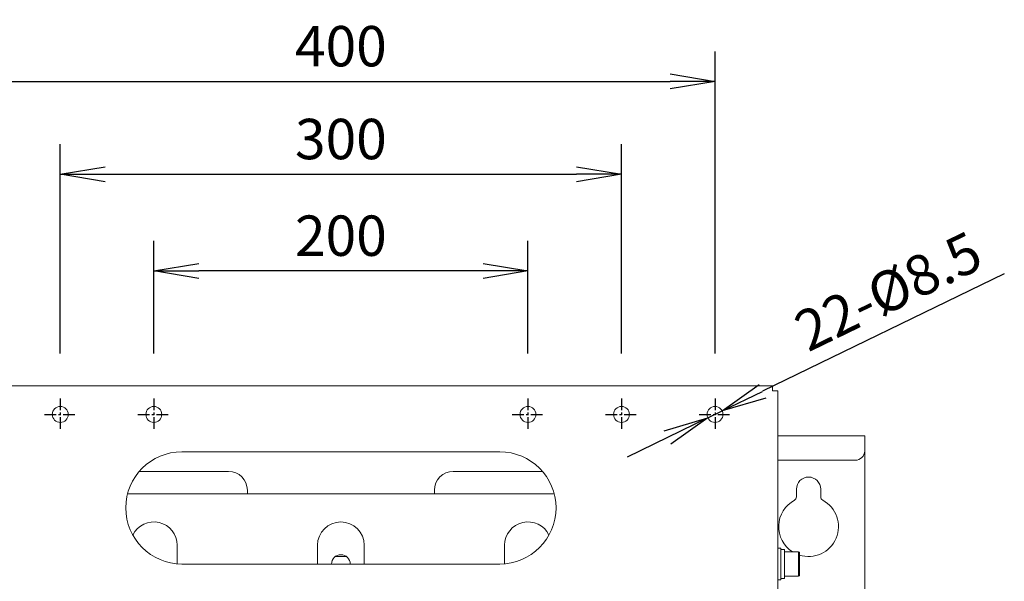
# Model space of a CAD drawing. Extents: x 417 to 3777, y -3018 to -642.
# Drawn here: x 992 to 1518, y -1745 to -1444 of the extents above; entities that cross this region are included whole.
import ezdxf

# ---------------------------------------------------------------- set-up
doc = ezdxf.new("R2010")
doc.units = 0
doc.linetypes.add('CENTER1', pattern=[10, 6.25, -1.25, 1.25, -1.25])
doc.layers.get('0').update_dxf_attribs({"linetype": 'CONTINUOUS'})
doc.layers.get('DEFPOINTS').update_dxf_attribs({"linetype": 'CONTINUOUS'})
doc.styles.get("Standard").update_dxf_attribs({"font": 'TXT.shx', "width": 0.8, "height": 21.6, "bigfont": 'BIGFONT.shx'})
doc.dimstyles.get("Standard").update_dxf_attribs({"dimtxt": 0.18, "dimasz": 0.18, "dimexe": 0.18, "dimexo": 0.0625, "dimgap": 0.09, "dimtad": 0, "dimtih": 1, "dimtoh": 1, "dimdec": 4, "dimzin": 0, "dimdsep": 46, "dimtxsty": 'STANDARD', "dimcen": 0.09, "dimadec": 0, "dimazin": 0, "dimtfac": 1, "dimtdec": 4, "dimtofl": 0, "dimtmove": 0, "dimatfit": 3, "dimfxl": 1, "dimtolj": 1, "dimtzin": 0, "dimarcsym": 0})

# ---------------------------------------------------------------- blocks, each defined once
blk = doc.blocks.new('_OPEN')
at = {"color": 0, "linetype": 'ByBlock'}
for p, q in [((-1, 0.167), (0, 0)), ((0, 0), (-1, -0.167)), ((0, 0), (-1, 0))]:
    blk.add_line(p, q, dxfattribs=at)
blk = doc.blocks.new('*D82')
at = {"color": 4, "linetype": 'Continuous', "lineweight": -2, "transparency": 16777216}
for p, q in [((1517.84, -1580.24), (1388.62, -1643.06)), ((1359.4, -1657.27), (1367.04, -1653.56)), ((1337.81, -1667.77), (1316.23, -1678.26))]:
    blk.add_line(p, q, dxfattribs=at)
at = {"layer": 'DEFPOINTS', "color": 0, "transparency": 16777216}
for p in [(1359.4, -1657.27), (1367.04, -1653.56)]:
    blk.add_point(p, dxfattribs=at)
at = {"color": 4, "lineweight": -2, "transparency": 16777216, "xscale": 24, "yscale": 24, "zscale": 24}
for p, rotation in [((1367.04, -1653.56), 205.9279382023504), ((1359.4, -1657.27), 25.92793820235043)]:
    blk.add_blockref('_OPEN', p, dxfattribs=dict(at, rotation=rotation))
at = {"color": 3, "linetype": 'Continuous', "transparency": 16777216, "insert": (1455.8, -1589.5), "char_height": 21.6, "attachment_point": 5, "rotation": 25.9279}
blk.add_mtext('\\A2;22-%%c8.5', dxfattribs=at)
blk = doc.blocks.new('*D83')
at = {"color": 4, "linetype": 'Continuous', "lineweight": -2, "transparency": 16777216}
for p, q in [((963.22, -1622.91), (963.22, -1461.29)), ((1363.22, -1622.91), (1363.22, -1461.29)), ((987.22, -1477.29), (1339.22, -1477.29))]:
    blk.add_line(p, q, dxfattribs=at)
at = {"layer": 'DEFPOINTS', "color": 0, "transparency": 16777216}
for p in [(1363.22, -1477.29), (963.22, -1646.91), (1363.22, -1646.91)]:
    blk.add_point(p, dxfattribs=at)
at = {"color": 4, "lineweight": -2, "transparency": 16777216, "xscale": 24, "yscale": 24, "zscale": 24, "rotation": 180}
blk.add_blockref('_OPEN', (963.22, -1477.29), dxfattribs=at)
at = {"color": 4, "lineweight": -2, "transparency": 16777216, "xscale": 24, "yscale": 24, "zscale": 24}
blk.add_blockref('_OPEN', (1363.22, -1477.29), dxfattribs=at)
at = {"color": 3, "linetype": 'Continuous', "transparency": 16777216, "insert": (1163.22, -1458.49), "char_height": 21.6, "attachment_point": 5}
blk.add_mtext('\\A2;400', dxfattribs=at)
blk = doc.blocks.new('*D84')
at = {"color": 4, "linetype": 'Continuous', "lineweight": -2, "transparency": 16777216}
for p, q in [((1013.22, -1622.91), (1013.22, -1510.94)), ((1313.22, -1622.91), (1313.22, -1510.94)), ((1037.22, -1526.94), (1289.22, -1526.94))]:
    blk.add_line(p, q, dxfattribs=at)
at = {"layer": 'DEFPOINTS', "color": 0, "transparency": 16777216}
for p in [(1313.22, -1526.94), (1013.22, -1646.91), (1313.22, -1646.91)]:
    blk.add_point(p, dxfattribs=at)
at = {"color": 4, "lineweight": -2, "transparency": 16777216, "xscale": 24, "yscale": 24, "zscale": 24, "rotation": 180}
blk.add_blockref('_OPEN', (1013.22, -1526.94), dxfattribs=at)
at = {"color": 4, "lineweight": -2, "transparency": 16777216, "xscale": 24, "yscale": 24, "zscale": 24}
blk.add_blockref('_OPEN', (1313.22, -1526.94), dxfattribs=at)
at = {"color": 3, "linetype": 'Continuous', "transparency": 16777216, "insert": (1163.22, -1508.14), "char_height": 21.6, "attachment_point": 5}
blk.add_mtext('\\A2;300', dxfattribs=at)
blk = doc.blocks.new('*D85')
at = {"color": 4, "linetype": 'Continuous', "lineweight": -2, "transparency": 16777216}
for p, q in [((1063.22, -1622.91), (1063.22, -1562.63)), ((1263.22, -1622.91), (1263.22, -1562.63)), ((1239.22, -1578.63), (1087.22, -1578.63))]:
    blk.add_line(p, q, dxfattribs=at)
at = {"layer": 'DEFPOINTS', "color": 0, "transparency": 16777216}
for p in [(1063.22, -1578.63), (1063.22, -1646.91), (1263.22, -1646.91)]:
    blk.add_point(p, dxfattribs=at)
at = {"color": 4, "lineweight": -2, "transparency": 16777216, "xscale": 24, "yscale": 24, "zscale": 24, "rotation": 180}
blk.add_blockref('_OPEN', (1063.22, -1578.63), dxfattribs=at)
at = {"color": 4, "lineweight": -2, "transparency": 16777216, "xscale": 24, "yscale": 24, "zscale": 24}
blk.add_blockref('_OPEN', (1263.22, -1578.63), dxfattribs=at)
at = {"color": 3, "linetype": 'Continuous', "transparency": 16777216, "insert": (1163.22, -1559.83), "char_height": 21.6, "attachment_point": 5}
blk.add_mtext('\\A2;200', dxfattribs=at)

msp = doc.modelspace()

# ---------------------------------------------------------------- linework, layer by layer
at = {"color": 3, "linetype": 'Continuous', "lineweight": 15}
for p, q in [((1394.01741, -1640.11328), (932.41741, -1640.11328)), ((1394.01741, -1640.11328), (1394.01741, -1642.81328)), ((1394.01741, -1642.81328), (1396.71742, -1642.81328)), ((1396.71742, -2068.01327), (1396.71742, -1642.81328)), ((1443.21741, -1666.91327), (1396.71742, -1666.91327)), ((1443.21741, -1674.91327), (1443.21741, -1666.91327)), ((1248.21741, -1675.41327), (1078.21741, -1675.41327)), ((1443.21741, -2035.91328), (1443.21741, -1674.91327)), ((1438.21742, -1679.91327), (1396.71742, -1679.91327)), ((1103.21741, -1685.91328), (1055.41939, -1685.91328)), ((1271.01544, -1685.91328), (1223.21741, -1685.91328)), ((1277.26479, -1697.91328), (1049.17003, -1697.91328)), ((1113.21741, -1697.91328), (1113.21741, -1695.91327)), ((1213.21741, -1695.91327), (1213.21741, -1697.91328)), ((1406.71741, -1695.41328), (1406.71741, -1699.54664)), ((1419.71742, -1699.54664), (1419.71742, -1695.41328)), ((1075.71741, -1735.30893), (1075.71741, -1725.41328)), ((1150.71741, -1725.41328), (1150.71741, -1735.41328)), ((1175.71741, -1735.41328), (1175.71741, -1725.41328)), ((1250.71741, -1725.41328), (1250.71741, -1735.30893)), ((1166.21741, -1731.41328), (1160.21741, -1731.41328)), ((1398.31741, -1726.91328), (1396.71742, -1726.91328)), ((1398.31741, -1726.91328), (1398.31741, -1743.91327)), ((1400.31742, -1727.71327), (1398.31741, -1727.71327)), ((1400.31742, -1727.71327), (1400.31742, -1743.11327)), ((1407.91741, -1728.91328), (1400.31742, -1728.91328)), ((1407.91741, -1741.91328), (1407.91741, -1728.91328)), ((1408.31742, -1729.31327), (1408.31742, -1741.51328)), ((1078.21741, -1735.41328), (1248.21741, -1735.41328)), ((1400.31742, -1741.91328), (1407.91741, -1741.91328)), ((1396.71742, -1743.91327), (1398.31741, -1743.91327)), ((1398.31741, -1743.11327), (1400.31742, -1743.11327))]:
    msp.add_line(p, q, dxfattribs=at)
at = {"color": 1, "linetype": 'CENTER1'}
for p, q in [((1013.21741, -1646.91328), (1013.21741, -1663.91328)), ((1063.21741, -1646.91328), (1063.21741, -1663.91328)), ((1263.21741, -1646.91328), (1263.21741, -1663.91328)), ((1313.21741, -1646.91328), (1313.21741, -1663.91328)), ((1363.21741, -1646.91328), (1363.21741, -1663.91328)), ((1004.71741, -1655.41328), (1021.71741, -1655.41328)), ((1054.71741, -1655.41328), (1071.71741, -1655.41328)), ((1254.71741, -1655.41328), (1271.71741, -1655.41328)), ((1304.71741, -1655.41328), (1321.71741, -1655.41328)), ((1354.71741, -1655.41328), (1371.71741, -1655.41328))]:
    msp.add_line(p, q, dxfattribs=at)
at = {"color": 3, "linetype": 'Continuous', "lineweight": 15}
for centre in [(1013.21741, -1655.41328), (1063.21741, -1655.41328), (1263.21741, -1655.41328), (1313.21741, -1655.41328), (1363.21741, -1655.41328)]:
    msp.add_circle(centre, 4.25, dxfattribs=at)
for centre, radius, start, end in [((1078.21741, -1705.41328), 30, 90, 270), ((1248.21741, -1705.41328), 30, 270, 90), ((1438.21741, -1674.91328), 5, 270, 0), ((1103.21741, -1695.91328), 10, 0, 90), ((1223.21741, -1695.91328), 10, 90, 180), ((1413.21741, -1695.41328), 6.5, 0, 180), ((1404.71741, -1699.54664), 2, 298.1786427, 0), ((1421.71741, -1699.54664), 2, 180, 241.8213573), ((1413.21741, -1715.41328), 16, 118.1786427, 237.538255), ((1413.21741, -1715.41328), 16, 252.1666173, 61.8213573), ((1063.21741, -1725.41328), 12.5, 0, 154.0828866), ((1163.21741, -1725.41328), 12.5, 0, 180), ((1263.21741, -1725.41328), 12.5, 25.9171134, 180), ((1163.21741, -1735.41328), 5, 0, 180), ((1163.21741, -1715.41328), 16, 260.3799096, 279.6200904), ((1407.91741, -1729.31328), 0.4, 0, 90), ((1407.91741, -1741.51328), 0.4, 270, 0)]:
    msp.add_arc(centre, radius, start, end, dxfattribs=at)

# ---------------------------------------------------------------- dimensions: what is measured, and where the dimension line sits
at = {"color": 3, "linetype": 'Continuous'}
for base, p1, p2, picture, middle in [((1363.21741, -1477.29306), (963.21741, -1646.91328), (1363.21741, -1646.91328), '*D83', (1163.21741, -1458.49306)), ((1063.21741, -1578.62641), (1263.21741, -1646.91328), (1063.21741, -1646.91328), '*D85', (1163.21741, -1559.82641))]:
    dim = msp.add_linear_dim(base=base, p1=p1, p2=p2, dimstyle='STANDARD', override={"dimscale": 8, "dimtxt": 3, "dimasz": 3, "dimexe": 2, "dimexo": 3, "dimgap": 1, "dimtad": 1, "dimtih": 0, "dimtoh": 0, "dimzin": 8, "dimblk1": 'OPEN', "dimblk2": 'OPEN', "dimsah": 1, "dimcen": 1, "dimclrd": 4, "dimclre": 4, "dimclrt": 3, "dimtp": 0.2, "dimtm": 0.2, "dimtfac": 0.75, "dimtofl": 1, "dimldrblk": 'OPEN', "dimtolj": 2, "dimtzin": 8}, dxfattribs=at)
    dim.commit()
    dim.dimension.update_dxf_attribs({"geometry": picture, "text_midpoint": middle})
dim = msp.add_linear_dim(base=(1313.21741, -1526.93809), p1=(1013.21741, -1646.91328), p2=(1313.21741, -1646.91328), dimstyle='STANDARD', override={"dimscale": 8, "dimtxt": 3, "dimasz": 3, "dimexe": 2, "dimexo": 3, "dimgap": 1, "dimtad": 1, "dimtih": 0, "dimtoh": 0, "dimzin": 8, "dimblk1": 'OPEN', "dimblk2": 'OPEN', "dimsah": 1, "dimcen": 1, "dimclrd": 4, "dimclre": 4, "dimclrt": 3, "dimtp": 0.2, "dimtm": 0.2, "dimtfac": 0.75, "dimtofl": 1, "dimldrblk": 'OPEN', "dimtolj": 2, "dimtzin": 8}, dxfattribs=at)
dim.commit()
dim.dimension.update_dxf_attribs({"geometry": '*D84', "text_midpoint": (1163.21741, -1526.93809), "dimtype": 160})
dim = msp.add_diameter_dim_2p(p1=(1359.3952, -1657.27155), p2=(1367.03963, -1653.555), text='22-<>', dimstyle='STANDARD', override={"dimscale": 8, "dimtxt": 3, "dimasz": 3, "dimexe": 2, "dimexo": 3, "dimgap": 1, "dimtad": 1, "dimtih": 0, "dimtoh": 0, "dimzin": 8, "dimblk1": 'OPEN', "dimblk2": 'OPEN', "dimsah": 1, "dimcen": 1, "dimclrd": 4, "dimclre": 4, "dimclrt": 3, "dimtp": 0.2, "dimtm": 0.2, "dimtfac": 0.75, "dimtofl": 1, "dimldrblk": 'OPEN', "dimtolj": 2, "dimtzin": 8}, dxfattribs=at)
dim.commit()
dim.dimension.update_dxf_attribs({"geometry": '*D82', "text_midpoint": (1455.80484, -1589.49532)})

doc.saveas('drawing.dxf')
